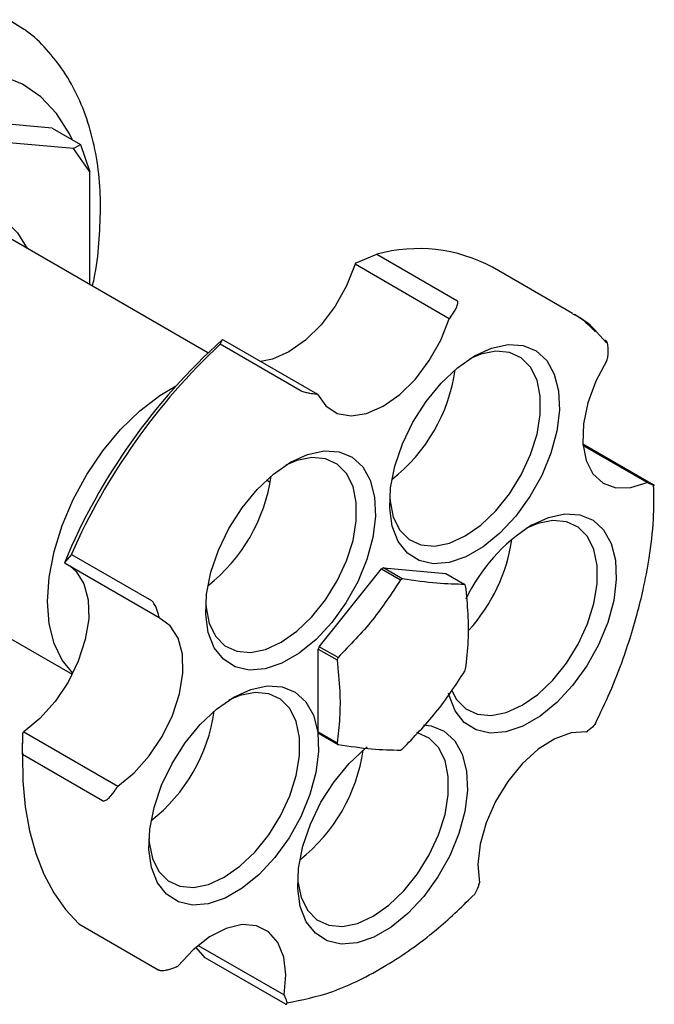
# Model space of a CAD drawing. Units: millimetres. Extents: x 4 to 1496, y 5 to 1495.
# Drawn here: x 170 to 218, y 1061 to 1134 of the extents above; entities that cross this region are included whole.
import ezdxf

# ---------------------------------------------------------------- set-up
doc = ezdxf.new("R2010")
doc.units = ezdxf.units.MM

msp = doc.modelspace()

# ---------------------------------------------------------------- linework, layer by layer
at = {"color": 7, "linetype": 'Continuous', "lineweight": 25}
for p, q in [((172.65, 1126.345), (158.861, 1127.578)), ((174.253, 1124.822), (162.914, 1125.836)), ((172.65, 1126.345), (174.771, 1125.121)), ((174.253, 1124.822), (174.771, 1125.121)), ((174.771, 1125.121), (175.478, 1123.079)), ((175.478, 1123.079), (174.253, 1124.822)), ((175.478, 1114.61), (175.478, 1123.079)), ((184.356, 1109.485), (168.189, 1118.818)), ((195.406, 1116.128), (195.489, 1116.231)), ((195.489, 1116.231), (197.045, 1116.885)), ((197.045, 1116.885), (203.056, 1113.415)), ((202.478, 1112.046), (195.406, 1116.128)), ((211.739, 1112.441), (205.729, 1115.91)), ((202.56, 1112.149), (202.478, 1112.046)), ((214.293, 1110.23), (213.544, 1111.068)), ((185.281, 1110.134), (185.44, 1110.47)), ((185.44, 1110.47), (185.506, 1110.465)), ((185.506, 1110.465), (192.578, 1106.383)), ((191.292, 1106.664), (185.281, 1110.134)), ((214.325, 1108.899), (214.341, 1108.994)), ((192.578, 1106.383), (192.512, 1106.388)), ((212.511, 1102.64), (217.793, 1099.591)), ((217.342, 1099.752), (212.52, 1102.536)), ((189.026, 1099.746), (188.74, 1099.911)), ((217.413, 1099.72), (217.342, 1099.752)), ((155.19, 1096.301), (174.163, 1085.348)), ((174.099, 1094.354), (173.6, 1093.773)), ((174.099, 1094.354), (180.109, 1090.885)), ((173.62, 1093.677), (173.6, 1093.773)), ((180.691, 1089.595), (173.62, 1093.677)), ((192.712, 1087.422), (197.4, 1093.254)), ((197.4, 1093.254), (198.814, 1092.437)), ((198.952, 1092.517), (197.538, 1093.333)), ((197.538, 1093.333), (202.226, 1092.914)), ((202.226, 1092.914), (203.64, 1092.098)), ((180.671, 1089.691), (180.691, 1089.595)), ((194.126, 1086.606), (192.712, 1087.422)), ((192.643, 1087.244), (194.057, 1086.427)), ((192.643, 1080.993), (192.643, 1087.244)), ((170.422, 1079.455), (170.462, 1080.939)), ((170.431, 1079.329), (170.462, 1080.939)), ((170.462, 1080.939), (170.519, 1081.03)), ((170.519, 1081.03), (177.59, 1076.948)), ((194.057, 1080.177), (192.643, 1080.993)), ((192.712, 1080.895), (194.126, 1080.078)), ((212.778, 1081.02), (212.854, 1081.073)), ((170.422, 1079.455), (170.422, 1078.638)), ((176.441, 1075.86), (170.431, 1079.329)), ((177.59, 1076.948), (177.533, 1076.857)), ((204.704, 1069.58), (204.743, 1069.703)), ((174.654, 1066.605), (180.665, 1063.136)), ((184.151, 1064.071), (183.46, 1064.827)), ((183.619, 1064.999), (190.074, 1061.273)), ((190.162, 1060.601), (184.151, 1064.071)), ((181.997, 1063.382), (182.091, 1063.426)), ((190.074, 1061.273), (190.106, 1061.211))]:
    msp.add_line(p, q, dxfattribs=at)
at = {"color": 7, "linetype": 'Continuous', "lineweight": 25, "flags": 128}
for points in [[(169.437, 1134.491), (170.503, 1133.81)], [(174.186, 1125.459), (173.957, 1125.927), (172.989, 1127.45), (171.807, 1128.696), (170.429, 1129.646), (168.875, 1130.286), (167.169, 1130.607), (165.338, 1130.603), (163.408, 1130.274), (161.41, 1129.626), (159.373, 1128.667), (157.328, 1127.414), (155.306, 1125.885), (153.338, 1124.102), (151.454, 1122.094), (149.682, 1119.889), (148.05, 1117.523), (146.581, 1115.031), (145.298, 1112.45), (144.221, 1109.819), (143.366, 1107.179), (142.746, 1104.57), (142.37, 1102.03), (142.244, 1099.6)], [(151.79, 1101.845), (151.918, 1103.753), (152.299, 1105.759), (152.924, 1107.812), (153.775, 1109.858), (154.832, 1111.845), (156.066, 1113.721), (157.446, 1115.438), (158.935, 1116.95), (160.496, 1118.219), (162.088, 1119.212), (163.67, 1119.903), (165.2, 1120.275), (166.639, 1120.317), (167.95, 1120.029), (169.099, 1119.418), (170.056, 1118.5), (170.787, 1117.318)], [(195.406, 1116.128), (194.772, 1114.519), (193.908, 1112.979), (192.86, 1111.589), (191.683, 1110.424), (190.442, 1109.547), (189.202, 1109.005), (188.327, 1108.836)], [(192.578, 1106.383), (193.202, 1105.493), (194.058, 1104.937), (195.1, 1104.743), (196.273, 1104.923), (197.513, 1105.465), (198.754, 1106.342), (199.931, 1107.507), (200.979, 1108.897), (201.844, 1110.437), (202.478, 1112.046)], [(204.379, 1109.245), (205.663, 1109.836), (206.895, 1110.101), (208.024, 1110.029), (209.004, 1109.623), (209.795, 1108.9), (210.363, 1107.89), (210.687, 1106.633), (210.752, 1105.182), (210.557, 1103.595), (210.108, 1101.938), (209.425, 1100.278), (208.536, 1098.684), (207.476, 1097.22), (206.289, 1095.947), (205.024, 1094.917), (203.733, 1094.172), (202.468, 1093.742), (201.282, 1093.645), (200.222, 1093.885), (199.332, 1094.452), (198.649, 1095.323), (198.201, 1096.462), (198.005, 1097.823), (198.071, 1099.35), (198.394, 1100.981), (198.963, 1102.647), (199.753, 1104.283), (200.733, 1105.82), (201.862, 1107.195), (203.094, 1108.353), (204.379, 1109.245)], [(198.008, 1098.618), (198.028, 1098.341), (198.275, 1097.144), (198.757, 1096.171), (199.455, 1095.465), (200.336, 1095.057), (201.364, 1094.965), (202.492, 1095.193), (203.672, 1095.731), (204.852, 1096.556), (205.98, 1097.63), (207.007, 1098.908), (207.889, 1100.334), (208.586, 1101.845), (209.068, 1103.375), (209.315, 1104.857), (209.315, 1106.227), (209.068, 1107.424), (208.586, 1108.397), (207.889, 1109.103), (207.007, 1109.511), (205.98, 1109.603), (204.852, 1109.375), (204.014, 1109.022)], [(214.325, 1108.899), (213.489, 1107.345), (212.888, 1105.733), (212.555, 1104.15), (212.508, 1102.681), (212.748, 1101.405), (213.264, 1100.388), (214.027, 1099.687), (214.997, 1099.338), (216.122, 1099.36), (217.342, 1099.752)], [(174.211, 1085.443), (173.404, 1086.411), (172.794, 1087.664), (172.421, 1089.148), (172.296, 1090.823), (172.421, 1092.643), (172.794, 1094.557), (173.404, 1096.515), (174.234, 1098.462), (175.263, 1100.346), (176.461, 1102.114), (177.796, 1103.719), (179.232, 1105.117), (180.729, 1106.27), (181.926, 1106.985)], [(190.559, 1101.267), (191.844, 1101.858), (193.076, 1102.123), (194.205, 1102.051), (195.185, 1101.645), (195.975, 1100.922), (196.544, 1099.912), (196.867, 1098.655), (196.933, 1097.204), (196.737, 1095.617), (196.289, 1093.96), (195.606, 1092.3), (194.716, 1090.706), (193.656, 1089.243), (192.47, 1087.97), (191.205, 1086.939), (189.914, 1086.194), (188.649, 1085.764), (187.462, 1085.667), (186.402, 1085.907), (185.513, 1086.474), (184.83, 1087.345), (184.381, 1088.484), (184.186, 1089.845), (184.251, 1091.372), (184.575, 1093.003), (185.143, 1094.67), (185.934, 1096.305), (186.914, 1097.842), (188.043, 1099.217), (189.275, 1100.375), (190.559, 1101.267)], [(184.187, 1090.66), (184.209, 1090.363), (184.455, 1089.166), (184.938, 1088.193), (185.635, 1087.487), (186.517, 1087.079), (187.544, 1086.988), (188.672, 1087.216), (189.852, 1087.753), (191.032, 1088.578), (192.16, 1089.652), (193.188, 1090.93), (194.069, 1092.356), (194.766, 1093.867), (195.249, 1095.397), (195.496, 1096.879), (195.496, 1098.249), (195.249, 1099.447), (194.766, 1100.419), (194.069, 1101.125), (193.188, 1101.533), (192.16, 1101.625), (191.032, 1101.397), (190.194, 1101.045)], [(208.649, 1096.533), (209.934, 1097.124), (211.166, 1097.389), (212.295, 1097.317), (213.275, 1096.911), (214.065, 1096.188), (214.634, 1095.178), (214.957, 1093.921), (215.023, 1092.47), (214.827, 1090.883), (214.379, 1089.226), (213.696, 1087.566), (212.806, 1085.972), (211.746, 1084.508), (210.56, 1083.235), (209.295, 1082.205), (208.004, 1081.46), (206.739, 1081.03), (205.552, 1080.933), (204.492, 1081.173), (203.603, 1081.74), (202.92, 1082.611), (202.471, 1083.75), (202.43, 1083.922)], [(202.638, 1084.181), (203.028, 1083.459), (203.725, 1082.753), (204.607, 1082.345), (205.634, 1082.253), (206.762, 1082.481), (207.942, 1083.019), (209.122, 1083.844), (210.25, 1084.918), (211.278, 1086.196), (212.159, 1087.622), (212.856, 1089.133), (213.339, 1090.663), (213.586, 1092.145), (213.586, 1093.515), (213.339, 1094.712), (212.856, 1095.685), (212.159, 1096.391), (211.278, 1096.799), (210.25, 1096.891), (209.122, 1096.663), (208.284, 1096.31)], [(174.039, 1093.436), (174.448, 1093.075), (175.039, 1092.145), (175.361, 1090.937), (175.397, 1089.516), (175.146, 1087.958), (174.62, 1086.345), (173.848, 1084.766), (172.87, 1083.303), (171.741, 1082.035), (170.519, 1081.03)], [(177.59, 1076.948), (178.812, 1077.953), (179.942, 1079.221), (180.919, 1080.684), (181.691, 1082.263), (182.217, 1083.876), (182.469, 1085.434), (182.432, 1086.855), (182.11, 1088.063), (181.519, 1088.993), (180.691, 1089.595)], [(186.289, 1083.625), (187.573, 1084.215), (188.805, 1084.48), (189.934, 1084.408), (190.914, 1084.003), (191.704, 1083.28), (192.273, 1082.269), (192.597, 1081.013), (192.662, 1079.561), (192.467, 1077.975), (192.018, 1076.318), (191.335, 1074.658), (190.446, 1073.064), (189.386, 1071.6), (188.199, 1070.327), (186.934, 1069.297), (185.643, 1068.551), (184.378, 1068.121), (183.192, 1068.024), (182.132, 1068.264), (181.242, 1068.831), (180.559, 1069.702), (180.111, 1070.842), (179.915, 1072.203), (179.981, 1073.73), (180.304, 1075.36), (180.873, 1077.027), (181.663, 1078.662), (182.643, 1080.199), (183.772, 1081.575), (185.004, 1082.732), (186.289, 1083.625)], [(179.917, 1072.998), (179.938, 1072.721), (180.185, 1071.523), (180.667, 1070.55), (181.365, 1069.844), (182.246, 1069.437), (183.274, 1069.345), (184.402, 1069.573), (185.582, 1070.111), (186.761, 1070.935), (187.89, 1072.01), (188.917, 1073.288), (189.799, 1074.713), (190.496, 1076.224), (190.978, 1077.754), (191.225, 1079.237), (191.225, 1080.606), (190.978, 1081.804), (190.496, 1082.777), (189.799, 1083.483), (188.917, 1083.89), (187.89, 1083.982), (186.761, 1083.754), (185.924, 1083.402)], [(200.555, 1081.561), (201.115, 1081.483), (202.094, 1081.077), (202.885, 1080.354), (203.453, 1079.344), (203.777, 1078.087), (203.842, 1076.636), (203.647, 1075.049), (203.198, 1073.392), (202.515, 1071.732), (201.626, 1070.138), (200.566, 1068.674), (199.379, 1067.401), (198.115, 1066.371), (196.823, 1065.625), (195.559, 1065.195), (194.372, 1065.098), (193.312, 1065.338), (192.423, 1065.905), (191.74, 1066.777), (191.291, 1067.916), (191.096, 1069.277), (191.161, 1070.804), (191.485, 1072.434), (192.053, 1074.101), (192.844, 1075.737), (193.823, 1077.273), (194.952, 1078.649), (196.184, 1079.806), (196.304, 1079.903)], [(191.098, 1070.072), (191.118, 1069.795), (191.365, 1068.597), (191.848, 1067.624), (192.545, 1066.919), (193.426, 1066.511), (194.454, 1066.419), (195.582, 1066.647), (196.762, 1067.185), (197.942, 1068.009), (199.07, 1069.084), (200.097, 1070.362), (200.979, 1071.787), (201.676, 1073.298), (202.159, 1074.828), (202.405, 1076.311), (202.405, 1077.681), (202.159, 1078.878), (201.676, 1079.851), (200.979, 1080.557), (200.097, 1080.964), (200.047, 1080.977)], [(212.778, 1081.02), (211.637, 1080.948), (210.41, 1080.509), (209.162, 1079.724), (207.96, 1078.637), (206.868, 1077.305), (205.945, 1075.8), (205.241, 1074.202), (204.792, 1072.597), (204.623, 1071.07), (204.743, 1069.703)], [(170.431, 1079.329), (170.455, 1077.314), (170.628, 1075.395), (170.949, 1073.585), (171.416, 1071.898), (172.024, 1070.346), (172.771, 1068.94), (173.65, 1067.69), (174.654, 1066.605)], [(190.074, 1061.273), (190.205, 1062.783), (190.048, 1064.123), (189.609, 1065.221), (188.914, 1066.018), (187.999, 1066.472), (186.913, 1066.558), (185.714, 1066.272), (184.466, 1065.628), (183.237, 1064.663), (182.091, 1063.426)]]:
    msp.add_lwpolyline(points, dxfattribs=at)
at = {"color": 7, "linetype": 'Continuous', "lineweight": 25}
for centre, radius, start, end in [((200.163, 1105.493), 11.811, 61.88467, 105.30358), ((216.446, 1075.937), 46.41, 131.919, 157.39892), ((218.289, 1074.89), 48.287, 133.12347, 156.22815), ((190.34, 1109.98), 12.702, 308.03851, 351.96687), ((176.52, 1102.002), 12.702, 308.03851, 351.96687), ((215.816, 1085.187), 13.42, 122.27935, 154.39008), ((194.361, 1097.39), 12.966, 317.68059, 351.59073), ((201.157, 1086.906), 7.376, 119.37731, 120.61732), ((202.571, 1086.089), 7.376, 119.37731, 120.61732), ((201.098, 1090.237), 3.15, 34.00744, 36.19391), ((204.475, 1082.755), 12.655, 158.3617, 159.22694), ((205.89, 1081.939), 12.655, 158.3617, 159.22694), ((191.877, 1090.237), 12.655, 338.3617, 339.22694), ((172.25, 1084.36), 12.702, 308.03851, 351.96687), ((195.255, 1082.755), 3.15, 214.00744, 216.19391), ((196.669, 1081.939), 3.15, 214.00744, 216.19391), ((183.43, 1081.434), 12.702, 308.03851, 351.96687), ((195.196, 1086.087), 7.376, 299.37731, 300.61732)]:
    msp.add_arc(centre, radius, start, end, dxfattribs=at)
for points, knots in [([(176.293, 1120.276), (176.286, 1120.738), (176.264, 1122.06), (176.024, 1124.16), (175.482, 1126.507), (174.663, 1128.669), (173.591, 1130.613), (172.268, 1132.266), (171.216, 1133.328), (170.565, 1133.747), (170.483, 1133.799)], [0, 0, 0, 0, 0.083258, 0.23823, 0.393073, 0.545928, 0.695183, 0.839816, 0.979882, 1, 1, 1, 1]), ([(175.684, 1114.492), (175.725, 1114.671), (175.973, 1115.76), (176.211, 1117.709), (176.266, 1119.426), (176.293, 1120.276)], [0, 0, 0, 0, 0.090702, 0.549423, 1, 1, 1, 1]), ([(202.56, 1112.149), (202.71, 1112.353), (202.936, 1112.661), (203.104, 1113.054), (203.136, 1113.257), (203.115, 1113.351), (203.086, 1113.394), (203.066, 1113.408), (203.056, 1113.415)], [0, 0, 0, 0, 0.498244, 0.748784, 0.87419, 0.941856, 0.971477, 1, 1, 1, 1]), ([(211.723, 1112.409), (211.806, 1112.375), (212.476, 1112.102), (212.985, 1111.557), (213.431, 1111.079)], [0, 0, 0, 0, 0.124412, 1, 1, 1, 1]), ([(213.544, 1111.068), (213.501, 1111.116), (213.022, 1111.661), (212.422, 1112.027), (211.876, 1112.36)], [0, 0, 0, 0, 0.0896717, 1, 1, 1, 1]), ([(214.191, 1110.443), (214.201, 1110.436), (214.222, 1110.422), (214.263, 1110.374), (214.318, 1110.269), (214.378, 1110.04), (214.414, 1109.59), (214.37, 1109.232), (214.341, 1108.994)], [0, 0, 0, 0, 0.028428, 0.058083, 0.126376, 0.252022, 0.50186, 1, 1, 1, 1]), ([(191.292, 1106.664), (191.303, 1106.658), (191.326, 1106.645), (191.386, 1106.618), (191.499, 1106.577), (191.711, 1106.515), (192.084, 1106.435), (192.341, 1106.407), (192.512, 1106.388)], [0, 0, 0, 0, 0.028428, 0.058083, 0.126376, 0.252022, 0.50186, 1, 1, 1, 1]), ([(213.453, 1081.658), (213.828, 1082.434), (214.608, 1084.045), (215.487, 1086.335), (216.145, 1088.304), (216.64, 1090.02), (217.102, 1091.893), (217.546, 1094.272), (217.868, 1096.936), (217.841, 1098.694), (217.829, 1099.543)], [0, 0, 0, 0, 0.128531, 0.266889, 0.371792, 0.448521, 0.546797, 0.67885, 0.844692, 1, 1, 1, 1]), ([(217.413, 1099.72), (217.542, 1099.663), (217.735, 1099.576), (217.866, 1099.53), (217.881, 1099.534), (217.855, 1099.554), (217.823, 1099.573), (217.803, 1099.585), (217.793, 1099.591)], [0, 0, 0, 0, 0.498244, 0.748784, 0.87419, 0.941856, 0.971477, 1, 1, 1, 1]), ([(203.64, 1092.098), (202.973, 1092.107), (201.62, 1092.126), (199.85, 1092.385), (198.952, 1092.517)], [0, 0, 0, 0, 0.493151, 1, 1, 1, 1]), ([(198.814, 1092.437), (198.147, 1091.419), (196.794, 1089.354), (195.024, 1087.53), (194.126, 1086.606)], [0, 0, 0, 0, 0.493151, 1, 1, 1, 1]), ([(203.709, 1085.749), (203.788, 1086.445), (203.938, 1087.765), (203.931, 1089.868), (203.783, 1091.287), (203.709, 1091.999)], [0, 0, 0, 0, 0.357402, 0.677169, 1, 1, 1, 1]), ([(180.671, 1089.691), (180.623, 1089.882), (180.551, 1090.169), (180.385, 1090.539), (180.266, 1090.731), (180.189, 1090.822), (180.142, 1090.864), (180.12, 1090.878), (180.109, 1090.885)], [0, 0, 0, 0, 0.4982439, 0.7487837, 0.8741901, 0.941856, 0.9714773, 1, 1, 1, 1]), ([(194.057, 1086.427), (194.136, 1085.639), (194.286, 1084.146), (194.279, 1082.053), (194.131, 1080.804), (194.057, 1080.177)], [0, 0, 0, 0, 0.357402, 0.677169, 1, 1, 1, 1]), ([(198.952, 1079.739), (199.826, 1080.638), (201.598, 1082.46), (202.953, 1084.524), (203.64, 1085.571)], [0, 0, 0, 0, 0.493151, 1, 1, 1, 1]), ([(213.461, 1081.654), (213.425, 1081.6), (213.282, 1081.386), (213.037, 1081.207), (212.854, 1081.073)], [0, 0, 0, 0, 0.250816, 1, 1, 1, 1]), ([(194.126, 1080.078), (195, 1079.95), (196.772, 1079.689), (198.127, 1079.669), (198.814, 1079.659)], [0, 0, 0, 0, 0.493151, 1, 1, 1, 1]), ([(176.441, 1075.86), (176.452, 1075.855), (176.475, 1075.844), (176.533, 1075.84), (176.639, 1075.866), (176.833, 1075.987), (177.165, 1076.307), (177.386, 1076.637), (177.533, 1076.857)], [0, 0, 0, 0, 0.028428, 0.058083, 0.126376, 0.252022, 0.50186, 1, 1, 1, 1]), ([(204.704, 1069.58), (204.625, 1069.342), (204.52, 1069.027), (204.34, 1068.783), (204.296, 1068.724)], [0, 0, 0, 0, 0.754152, 1, 1, 1, 1]), ([(190.264, 1060.678), (191.409, 1060.904), (193.833, 1061.383), (197.658, 1063.342), (201.237, 1065.801), (203.356, 1067.844), (204.281, 1068.736)], [0, 0, 0, 0, 0.25127, 0.532041, 0.795643, 1, 1, 1, 1]), ([(181.997, 1063.382), (181.804, 1063.303), (181.515, 1063.184), (181.106, 1063.099), (180.877, 1063.087), (180.76, 1063.101), (180.699, 1063.118), (180.676, 1063.13), (180.665, 1063.136)], [0, 0, 0, 0, 0.4982439, 0.7487837, 0.8741901, 0.941856, 0.9714773, 1, 1, 1, 1]), ([(190.162, 1060.601), (190.172, 1060.595), (190.193, 1060.584), (190.23, 1060.573), (190.274, 1060.579), (190.304, 1060.644), (190.275, 1060.843), (190.173, 1061.064), (190.106, 1061.211)], [0, 0, 0, 0, 0.028428, 0.058083, 0.1263763, 0.2520217, 0.5018599, 1, 1, 1, 1])]:
    msp.add_open_spline(points, degree=3, knots=knots, dxfattribs=at)

doc.saveas('drawing.dxf')
